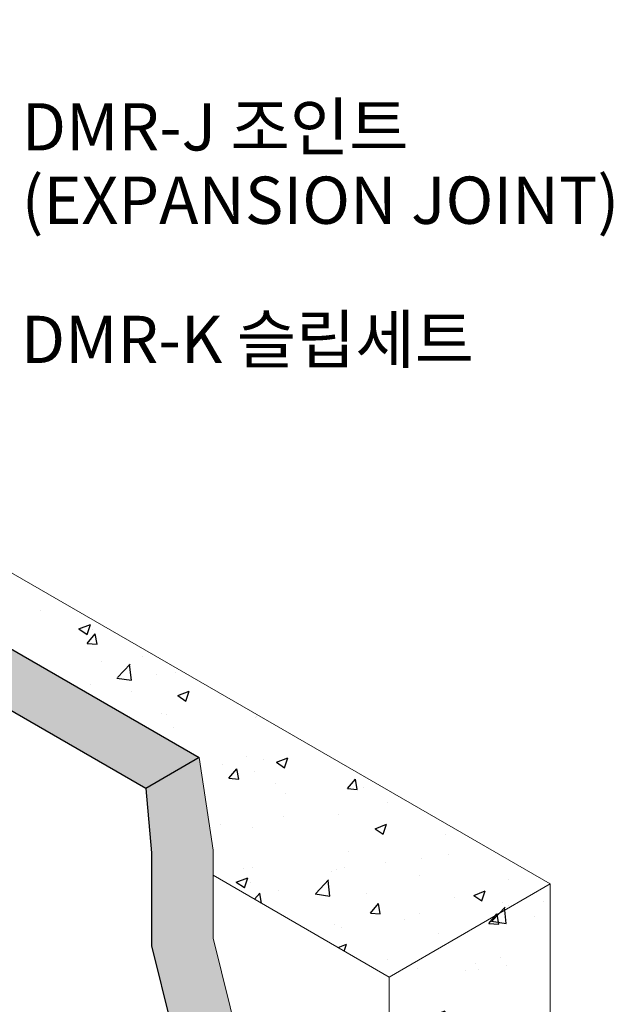
# Model space of a CAD drawing. Units: millimetres. Extents: x 967825 to 1072856, y -161975 to -118892.
# Drawn here: x 1068271 to 1069528, y -124211 to -122127 of the extents above; entities that cross this region are included whole.
import ezdxf

# ---------------------------------------------------------------- set-up
doc = ezdxf.new("R2010")
doc.units = ezdxf.units.MM
doc.header["$LTSCALE"] = 100
for name, color, linetype in [("CON'C", 2, 'Continuous'), ('TEXT', 7, 'Continuous'), ('단열재', 5, 'Continuous')]:
    doc.layers.add(name, color=color, linetype=linetype)
doc.styles.add('스타일1', font='Gulim.ttf')
pattern_1 = [(50, (-680526.25, 1889059.26), (251.041064, -21.963247), [26.25, -288.75]), (355, (-680526.25, 1889059.26), (-48.562967, 263.267247), [21, -231]), (100.451444, (-680505.33, 1889057.43), (202.478096, 241.303997), [22.309067, -245.39974]), (46.1842, (-680526.25, 1889129.26), (373.534466, -57.93175), [39.375, -433.125]), (96.635635, (-680495.12, 1889124.44), (327.13168, 340.94151), [33.46362, -368.099816]), (351.184164, (-680526.25, 1889129.26), (327.13168, 340.94151), [31.5, -346.5]), (21, (-680491.25, 1889111.76), (208.917468, -140.916612), [26.25, -288.75]), (326, (-680491.25, 1889111.76), (85.160366, 253.802516), [21, -231]), (71.451445, (-680473.84, 1889100.02), (294.077832, 112.885903), [22.309067, -245.39974]), (37.5, (-680526.25, 1889059.26), (4.2559494, 116.5128488), [0, -228.2, 0, -234.5, 0, -231.875]), (7.5, (-680526.25, 1889059.26), (92.074338, 138.044099), [0, -133.7, 0, -222.95, 0, -88.375]), (327.5, (-680604.3, 1889059.26), (186.8378527, -7.894205), [0, -87.5, 0, -273, 0, -362.25]), (317.5, (-680639.3, 1889059.26), (204.115159, 35.036744), [0, -113.75, 0, -181.3, 0, -257.25])]
pattern_2 = [(0, (-1202697.475, 2475025.04), (40.51717557, 23.39260222), [27.0114504, -54.02290076]), (120, (-1202697.475, 2475025.04), (-40.51717557, 23.39260222), [27.0114504, -54.02290076]), (60, (-1202697.475, 2475025.04), (9e-15, 46.78520445), [-54.02290076, 27.0114504])]

msp = doc.modelspace()

# ---------------------------------------------------------------- hatches: boundary and pattern name
at = {"layer": "CON'C"}
h = msp.add_hatch(dxfattribs=at)
h.set_pattern_fill('AR-CONC', color=256, scale=35)
h.set_pattern_definition(pattern_1)
h.paths.add_polyline_path([(1068651.6, -123688.4), (1068680.7, -123884.5), (1068680.7, -123937.8), (1069053.4, -124153), (1069394.3, -123956.1), (1066461.8, -122263), (1066415.9, -122290.2), (1066331.7, -122313.9), (1066310.7, -122336.8)])
h = msp.add_hatch(dxfattribs=at)
h.set_pattern_fill('AR-CONC', color=256, scale=35)
h.set_pattern_definition(pattern_1)
h.paths.add_polyline_path([(1069394.3, -123956.1), (1069053.4, -124153), (1069053.4, -126665.1), (1069055.2, -126664.1), (1069394.3, -126468.3)])
at = {"layer": '단열재', "linetype": 'Continuous', "lineweight": 0}
h = msp.add_hatch(dxfattribs=at)
h.set_pattern_fill('HONEY', color=256, scale=216.091603, style=0)
h.set_pattern_definition(pattern_2)
h.paths.add_polyline_path([(1068538.2, -123753.9), (1068651.6, -123688.4), (1064272.8, -121160.3), (1064159.4, -121225.8)])
h = msp.add_hatch(dxfattribs=at)
h.set_pattern_fill('HONEY', color=256, scale=216.091603, style=0)
h.set_pattern_definition(pattern_2)
h.paths.add_polyline_path([(1068786.1, -125053.9), (1068802.4, -125226.6), (1068802.4, -126671), (1068933, -126595.7), (1068933, -125220.4), (1068915.7, -125037.7), (1068884.6, -124838.1), (1068841.7, -124720.1), (1068680.7, -124071), (1068680.7, -123884.5), (1068651.6, -123688.4), (1068538.2, -123753.9), (1068550.1, -123890.2), (1068550.1, -124087), (1068716.7, -124758.3), (1068757.6, -124870.7)])

# ---------------------------------------------------------------- linework, layer by layer
at = {"layer": "CON'C", "lineweight": 0}
for p, q in [((1069394.3, -123956.1), (1066461.8, -122263)), ((1069053.4, -124153), (1068680.7, -123937.8)), ((1069053.4, -124153), (1069394.3, -123956.1)), ((1069394.3, -123956.1), (1069394.3, -126468.3)), ((1069053.4, -124153), (1069053.4, -126665.1))]:
    msp.add_line(p, q, dxfattribs=at)
at = {"layer": '단열재', "linetype": 'Continuous'}
for points in [[(1064159.4, -121225.8), (1064272.8, -121160.3), (1068651.6, -123688.4), (1068538.2, -123753.9), (1064159.4, -121225.8)], [(1068538.2, -123753.9), (1068550.1, -123890.2), (1068550.1, -124087), (1068716.7, -124758.3), (1068757.6, -124870.7), (1068786.1, -125053.9), (1068802.4, -125226.6), (1068802.4, -126671)]]:
    msp.add_lwpolyline(points, dxfattribs=at)
at = {"layer": '단열재', "linetype": 'Continuous', "lineweight": 0}
msp.add_lwpolyline([(1068651.6, -123688.4), (1068680.7, -123884.5), (1068680.7, -124071), (1068841.7, -124720.1), (1068884.6, -124838.1), (1068915.7, -125037.7), (1068933, -125220.4), (1068933, -126595.7)], dxfattribs=at)

# ---------------------------------------------------------------- texts
at = {"layer": 'TEXT', "style": '스타일1'}
for s, p in [('DMR-J 조인트', (1068275.6, -122404.1)), ('(EXPANSION JOINT)', (1068275.6, -122559.4)), ('DMR-K 슬립세트', (1068273.7, -122853.9))]:
    msp.add_text(s, height=100, dxfattribs=at).set_placement(p)

doc.saveas('drawing.dxf')
